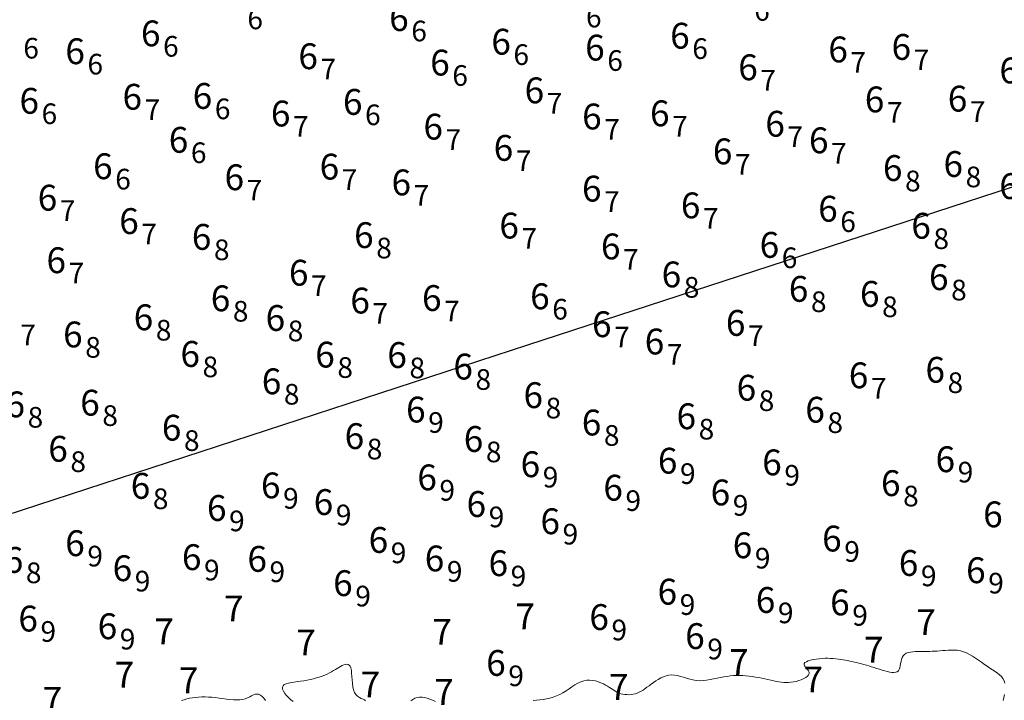
# Model space of a CAD drawing. Extents: x 519725 to 520600, y 6401125 to 6401625.
# Drawn here: x 519817 to 519874, y 6401251 to 6401291 of the extents above; entities that cross this region are included whole.
import ezdxf
from ezdxf.enums import TextEntityAlignment as Align

# ---------------------------------------------------------------- set-up
doc = ezdxf.new("R2010")
doc.units = 0
doc.header["$MEASUREMENT"] = 0
for name, color, linetype in [('7_00', 5, 'Continuous'), ('LINES3', 7, 'Continuous'), ('ZCOLOR11', 7, 'Continuous'), ('ZCOLOR12', 7, 'Continuous')]:
    doc.layers.add(name, color=color, linetype=linetype)

# ---------------------------------------------------------------- blocks, each defined once
blk = doc.blocks.new('sa270320p1izo')
at = {"layer": '7_00', "color": 5, "linetype": 'Continuous', "lineweight": 20, "true_color": 0x0000ff, "flags": 128}
for points in [[(519826.027, 6401251.14), (519826.184, 6401251.184), (519826.344, 6401251.225), (519826.507, 6401251.262), (519826.676, 6401251.292), (519826.85, 6401251.315), (519827.03, 6401251.331), (519827.215, 6401251.34), (519827.405, 6401251.342), (519827.601, 6401251.337), (519827.802, 6401251.325), (519828.009, 6401251.306), (519828.22, 6401251.281), (519828.434, 6401251.252), (519828.647, 6401251.223), (519828.856, 6401251.198), (519829.059, 6401251.179), (519829.253, 6401251.17), (519829.434, 6401251.175), (519829.6, 6401251.197), (519829.748, 6401251.238), (519829.881, 6401251.292), (519830.002, 6401251.353), (519830.113, 6401251.412), (519830.217, 6401251.463), (519830.318, 6401251.499), (519830.417, 6401251.513), (519830.519, 6401251.496), (519830.624, 6401251.446), (519830.729, 6401251.366), (519830.829, 6401251.263), (519830.918, 6401251.145)], [(519832.53, 6401251.072), (519832.398, 6401251.172), (519832.269, 6401251.289), (519832.15, 6401251.417), (519832.047, 6401251.548), (519831.967, 6401251.678), (519831.919, 6401251.799), (519831.909, 6401251.904), (519831.942, 6401251.99), (519832.014, 6401252.057), (519832.12, 6401252.109), (519832.254, 6401252.15), (519832.411, 6401252.181), (519832.584, 6401252.208), (519832.768, 6401252.232), (519832.958, 6401252.257), (519833.148, 6401252.287), (519833.337, 6401252.321), (519833.523, 6401252.359), (519833.704, 6401252.401), (519833.88, 6401252.448), (519834.05, 6401252.499), (519834.211, 6401252.553), (519834.363, 6401252.612), (519834.504, 6401252.674), (519834.636, 6401252.738), (519834.759, 6401252.805), (519834.875, 6401252.871), (519834.985, 6401252.937), (519835.09, 6401253.001), (519835.192, 6401253.061), (519835.291, 6401253.118), (519835.388, 6401253.168), (519835.482, 6401253.209), (519835.572, 6401253.236), (519835.655, 6401253.246), (519835.73, 6401253.233), (519835.795, 6401253.195), (519835.849, 6401253.127), (519835.889, 6401253.025), (519835.916, 6401252.887), (519835.933, 6401252.72), (519835.945, 6401252.533), (519835.956, 6401252.335), (519835.973, 6401252.134), (519835.999, 6401251.94), (519836.039, 6401251.761), (519836.099, 6401251.607), (519836.182, 6401251.484), (519836.28, 6401251.389), (519836.387, 6401251.315), (519836.495, 6401251.258), (519836.596, 6401251.211), (519836.681, 6401251.168), (519836.743, 6401251.125)], [(519839.367, 6401251.115), (519839.485, 6401251.202), (519839.611, 6401251.265), (519839.743, 6401251.306), (519839.882, 6401251.327), (519840.026, 6401251.327), (519840.175, 6401251.309), (519840.328, 6401251.274), (519840.485, 6401251.223), (519840.643, 6401251.157), (519840.805, 6401251.081)], [(519846.491, 6401251.132), (519846.679, 6401251.15), (519846.872, 6401251.172), (519847.067, 6401251.2), (519847.264, 6401251.235), (519847.461, 6401251.279), (519847.656, 6401251.335), (519847.849, 6401251.405), (519848.038, 6401251.489), (519848.222, 6401251.59), (519848.4, 6401251.701), (519848.575, 6401251.818), (519848.748, 6401251.935), (519848.919, 6401252.046), (519849.088, 6401252.145), (519849.258, 6401252.227), (519849.43, 6401252.285), (519849.602, 6401252.315), (519849.775, 6401252.321), (519849.946, 6401252.304), (519850.113, 6401252.27), (519850.274, 6401252.222), (519850.428, 6401252.163), (519850.571, 6401252.097), (519850.702, 6401252.028), (519850.82, 6401251.96), (519850.926, 6401251.893), (519851.025, 6401251.828), (519851.117, 6401251.766), (519851.207, 6401251.708), (519851.296, 6401251.655), (519851.388, 6401251.608), (519851.485, 6401251.566), (519851.59, 6401251.532), (519851.701, 6401251.505), (519851.818, 6401251.487), (519851.938, 6401251.477), (519852.06, 6401251.475), (519852.183, 6401251.484), (519852.305, 6401251.502), (519852.424, 6401251.531), (519852.54, 6401251.571), (519852.654, 6401251.62), (519852.766, 6401251.679), (519852.878, 6401251.746), (519852.992, 6401251.821), (519853.108, 6401251.902), (519853.228, 6401251.988), (519853.352, 6401252.08), (519853.484, 6401252.175), (519853.621, 6401252.27), (519853.763, 6401252.362), (519853.911, 6401252.445), (519854.063, 6401252.518), (519854.22, 6401252.575), (519854.38, 6401252.612), (519854.544, 6401252.627), (519854.71, 6401252.617), (519854.88, 6401252.586), (519855.053, 6401252.54), (519855.229, 6401252.485), (519855.41, 6401252.427), (519855.594, 6401252.373), (519855.782, 6401252.328), (519855.975, 6401252.298), (519856.172, 6401252.288), (519856.372, 6401252.296), (519856.574, 6401252.317), (519856.778, 6401252.349), (519856.981, 6401252.388), (519857.183, 6401252.43), (519857.383, 6401252.472), (519857.579, 6401252.51), (519857.77, 6401252.54), (519857.957, 6401252.564), (519858.142, 6401252.58), (519858.324, 6401252.589), (519858.505, 6401252.59), (519858.686, 6401252.585), (519858.867, 6401252.573), (519859.05, 6401252.554), (519859.235, 6401252.529), (519859.421, 6401252.498), (519859.607, 6401252.464), (519859.791, 6401252.426), (519859.972, 6401252.388), (519860.148, 6401252.349), (519860.318, 6401252.311), (519860.481, 6401252.276), (519860.635, 6401252.245), (519860.783, 6401252.219), (519860.925, 6401252.198), (519861.065, 6401252.184), (519861.203, 6401252.178), (519861.343, 6401252.18), (519861.485, 6401252.192), (519861.632, 6401252.215), (519861.785, 6401252.249), (519861.938, 6401252.293), (519862.086, 6401252.346), (519862.224, 6401252.407), (519862.344, 6401252.473), (519862.441, 6401252.545), (519862.51, 6401252.62), (519862.544, 6401252.696), (519862.54, 6401252.774), (519862.506, 6401252.852), (519862.453, 6401252.929), (519862.39, 6401253.005), (519862.328, 6401253.078), (519862.278, 6401253.149), (519862.25, 6401253.216), (519862.254, 6401253.279), (519862.298, 6401253.338), (519862.38, 6401253.391), (519862.492, 6401253.439), (519862.628, 6401253.48), (519862.783, 6401253.516), (519862.951, 6401253.545), (519863.125, 6401253.567), (519863.299, 6401253.582), (519863.469, 6401253.589), (519863.633, 6401253.59), (519863.792, 6401253.585), (519863.946, 6401253.575), (519864.095, 6401253.56), (519864.24, 6401253.543), (519864.381, 6401253.523), (519864.518, 6401253.501), (519864.652, 6401253.478), (519864.783, 6401253.454), (519864.913, 6401253.429), (519865.043, 6401253.402), (519865.173, 6401253.373), (519865.305, 6401253.342), (519865.441, 6401253.308), (519865.58, 6401253.27), (519865.723, 6401253.23), (519865.871, 6401253.187), (519866.022, 6401253.142), (519866.175, 6401253.095), (519866.33, 6401253.048), (519866.485, 6401253), (519866.639, 6401252.953), (519866.792, 6401252.907), (519866.942, 6401252.862), (519867.087, 6401252.823), (519867.226, 6401252.791), (519867.355, 6401252.771), (519867.473, 6401252.765), (519867.577, 6401252.775), (519867.664, 6401252.806), (519867.734, 6401252.861), (519867.784, 6401252.941), (519867.818, 6401253.041), (519867.843, 6401253.156), (519867.863, 6401253.279), (519867.885, 6401253.405), (519867.913, 6401253.528), (519867.952, 6401253.642), (519868.01, 6401253.74), (519868.088, 6401253.819), (519868.186, 6401253.879), (519868.301, 6401253.922), (519868.428, 6401253.953), (519868.564, 6401253.972), (519868.707, 6401253.983), (519868.853, 6401253.987), (519868.998, 6401253.989), (519869.14, 6401253.989), (519869.28, 6401253.989), (519869.418, 6401253.99), (519869.557, 6401253.991), (519869.697, 6401253.994), (519869.84, 6401253.999), (519869.987, 6401254.007), (519870.14, 6401254.019), (519870.299, 6401254.034), (519870.463, 6401254.049), (519870.633, 6401254.062), (519870.806, 6401254.069), (519870.982, 6401254.067), (519871.16, 6401254.053), (519871.339, 6401254.023), (519871.518, 6401253.973), (519871.697, 6401253.903), (519871.874, 6401253.814), (519872.049, 6401253.711), (519872.223, 6401253.598), (519872.395, 6401253.479), (519872.565, 6401253.357), (519872.732, 6401253.237), (519872.897, 6401253.123), (519873.058, 6401253.018), (519873.214, 6401252.919), (519873.362, 6401252.824), (519873.498, 6401252.729), (519873.621, 6401252.631), (519873.727, 6401252.526), (519873.814, 6401252.413), (519873.879, 6401252.286), (519873.92, 6401252.145)], [(519873.898, 6401251.485), (519873.861, 6401251.312), (519873.819, 6401251.141)]]:
    blk.add_lwpolyline(points, dxfattribs=at)

msp = doc.modelspace()

# ---------------------------------------------------------------- linework, layer by layer
at = {"layer": 'LINES3'}
for points in [[(519893.681, 6401287.266), (519846.16, 6401271.78)], [(519846.16, 6401271.78), (519798.639, 6401256.295)]]:
    msp.add_lwpolyline(points, dxfattribs=at)

# ---------------------------------------------------------------- block references
msp.add_blockref('sa270320p1izo', (0, 0))

# ---------------------------------------------------------------- texts
at = {"layer": 'ZCOLOR11'}
for s, p in [('6', (519859.344, 6401291.246)), ('6', (519829.867, 6401290.752)), ('6', (519849.562, 6401290.859)), ('6', (519839.401, 6401290.049)), ('6', (519816.835, 6401289.048)), ('6', (519824.964, 6401289.158)), ('6', (519855.744, 6401289.024)), ('6', (519845.343, 6401288.675)), ('6', (519850.8, 6401288.333)), ('7', (519868.621, 6401288.373)), ('6', (519820.566, 6401288.122)), ('7', (519834.119, 6401287.832)), ('7', (519864.943, 6401288.226)), ('6', (519841.788, 6401287.462)), ('7', (519859.704, 6401287.188)), ('6', (519827.974, 6401285.523)), ('7', (519847.278, 6401285.848)), ('6', (519817.897, 6401285.239)), ('7', (519823.89, 6401285.474)), ('6', (519836.713, 6401285.176)), ('7', (519867.065, 6401285.321)), ('7', (519871.89, 6401285.367)), ('7', (519832.522, 6401284.501)), ('7', (519854.574, 6401284.513)), ('7', (519850.623, 6401284.329)), ('7', (519861.279, 6401283.906)), ('7', (519841.392, 6401283.737)), ('6', (519826.581, 6401282.973)), ('7', (519863.818, 6401282.943)), ('7', (519845.48, 6401282.506)), ('7', (519858.227, 6401282.301)), ('8', (519871.641, 6401281.566)), ('6', (519822.181, 6401281.438)), ('7', (519835.356, 6401281.414)), ('8', (519868.119, 6401281.332)), ('7', (519829.826, 6401280.798)), ('7', (519839.538, 6401280.498)), ('7', (519850.617, 6401280.137)), ('7', (519818.958, 6401279.609)), ('7', (519856.367, 6401279.161)), ('6', (519864.352, 6401278.968)), ('7', (519823.7, 6401278.249)), ('7', (519845.809, 6401277.989)), ('8', (519869.771, 6401277.977)), ('8', (519827.922, 6401277.331)), ('8', (519837.361, 6401277.433)), ('7', (519851.719, 6401276.776)), ('6', (519860.948, 6401276.867)), ('7', (519819.467, 6401275.975)), ('7', (519833.572, 6401275.249)), ('8', (519855.249, 6401275.149)), ('8', (519870.799, 6401274.99)), ('8', (519862.645, 6401274.311)), ('8', (519866.785, 6401274.018)), ('8', (519829.024, 6401273.76)), ('7', (519837.142, 6401273.63)), ('7', (519841.311, 6401273.776)), ('6', (519847.599, 6401273.877)), ('7', (519816.657, 6401272.388)), ('8', (519824.543, 6401272.658)), ('8', (519832.215, 6401272.618)), ('7', (519858.985, 6401272.332)), ('7', (519851.199, 6401272.257)), ('8', (519820.436, 6401271.66)), ('7', (519854.265, 6401271.251)), ('8', (519827.259, 6401270.527)), ('8', (519835.102, 6401270.489)), ('8', (519839.293, 6401270.464)), ('8', (519843.135, 6401269.793)), ('8', (519870.591, 6401269.606)), ('8', (519831.991, 6401268.936)), ('7', (519866.134, 6401269.284)), ('8', (519859.609, 6401268.563)), ('8', (519847.213, 6401268.132)), ('8', (519817.084, 6401267.596)), ('8', (519821.431, 6401267.694)), ('9', (519840.383, 6401267.294)), ('8', (519863.604, 6401267.285)), ('8', (519856.114, 6401266.907)), ('8', (519826.179, 6401266.242)), ('8', (519850.604, 6401266.541)), ('8', (519836.812, 6401265.751)), ('8', (519843.739, 6401265.584)), ('8', (519819.572, 6401265.015)), ('9', (519855.029, 6401264.323)), ('9', (519871.18, 6401264.408)), ('9', (519847.046, 6401264.117)), ('9', (519861.098, 6401264.225)), ('9', (519841.038, 6401263.353)), ('8', (519824.369, 6401262.861)), ('9', (519831.944, 6401262.886)), ('9', (519851.858, 6401262.753)), ('8', (519868.008, 6401263.018)), ('9', (519858.099, 6401262.477)), ('9', (519828.804, 6401261.574)), ('9', (519835.012, 6401261.919)), ('9', (519843.902, 6401261.805)), ('9', (519848.2, 6401260.804)), ('9', (519838.206, 6401259.717)), ('9', (519864.583, 6401259.798)), ('9', (519820.559, 6401259.528)), ('9', (519859.384, 6401259.408)), ('8', (519816.984, 6401258.556)), ('9', (519827.347, 6401258.717)), ('9', (519831.154, 6401258.618)), ('9', (519841.47, 6401258.641)), ('9', (519823.316, 6401258.075)), ('9', (519845.18, 6401258.367)), ('9', (519869.042, 6401258.379)), ('9', (519872.956, 6401257.956)), ('9', (519836.143, 6401257.206)), ('9', (519855.012, 6401256.71)), ('9', (519860.723, 6401256.227)), ('9', (519865.049, 6401256.085)), ('9', (519817.833, 6401255.147)), ('9', (519851.044, 6401255.235)), ('9', (519822.446, 6401254.702)), ('9', (519856.618, 6401254.128)), ('9', (519845.043, 6401252.57))]:
    msp.add_text(s, height=1.2, dxfattribs=at).set_placement(p, align=Align.MIDDLE_LEFT)
for p in [(519839.251, 6401290.049), (519824.814, 6401289.158), (519845.193, 6401288.675), (519855.594, 6401289.024), (519820.416, 6401288.122), (519850.65, 6401288.333), (519864.793, 6401288.226), (519868.471, 6401288.373), (519833.969, 6401287.832), (519841.638, 6401287.462), (519859.554, 6401287.188), (519874.743, 6401287.005), (519847.128, 6401285.848), (519817.747, 6401285.239), (519823.74, 6401285.474), (519827.824, 6401285.523), (519836.563, 6401285.176), (519866.915, 6401285.321), (519871.74, 6401285.367), (519832.372, 6401284.501), (519850.473, 6401284.329), (519854.424, 6401284.513), (519841.242, 6401283.737), (519861.129, 6401283.906), (519826.431, 6401282.973), (519863.668, 6401282.943), (519845.33, 6401282.506), (519858.077, 6401282.301), (519822.031, 6401281.438), (519835.206, 6401281.414), (519867.969, 6401281.332), (519871.491, 6401281.566), (519829.676, 6401280.798), (519839.388, 6401280.498), (519850.467, 6401280.137), (519874.736, 6401280.282), (519818.808, 6401279.609), (519856.217, 6401279.161), (519864.202, 6401278.968), (519823.55, 6401278.249), (519845.659, 6401277.989), (519869.621, 6401277.977), (519827.772, 6401277.331), (519837.211, 6401277.433), (519851.569, 6401276.776), (519860.798, 6401276.867), (519819.317, 6401275.975), (519833.422, 6401275.249), (519855.099, 6401275.149), (519870.649, 6401274.99), (519862.495, 6401274.311), (519828.874, 6401273.76), (519841.161, 6401273.776), (519847.449, 6401273.877), (519866.635, 6401274.018), (519836.992, 6401273.63), (519824.393, 6401272.658), (519832.065, 6401272.618), (519851.049, 6401272.257), (519858.835, 6401272.332), (519820.286, 6401271.66), (519854.115, 6401271.251), (519827.109, 6401270.527), (519834.952, 6401270.489), (519839.143, 6401270.464), (519842.985, 6401269.793), (519865.984, 6401269.284), (519870.441, 6401269.606), (519831.841, 6401268.936), (519859.459, 6401268.563), (519847.063, 6401268.132), (519816.934, 6401267.596), (519821.281, 6401267.694), (519840.233, 6401267.294), (519855.964, 6401266.907), (519863.454, 6401267.285), (519826.029, 6401266.242), (519850.454, 6401266.541), (519836.662, 6401265.751), (519843.589, 6401265.584), (519819.422, 6401265.015), (519846.896, 6401264.117), (519854.879, 6401264.323), (519860.948, 6401264.225), (519871.03, 6401264.408), (519824.219, 6401262.861), (519831.794, 6401262.886), (519840.888, 6401263.353), (519867.858, 6401263.018), (519851.708, 6401262.753), (519857.949, 6401262.477), (519834.862, 6401261.919), (519843.752, 6401261.805), (519828.654, 6401261.574), (519873.8, 6401261.204), (519848.05, 6401260.804), (519820.409, 6401259.528), (519838.056, 6401259.717), (519859.234, 6401259.408), (519864.433, 6401259.798), (519816.834, 6401258.556), (519827.197, 6401258.717), (519831.004, 6401258.618), (519841.32, 6401258.641), (519845.03, 6401258.367), (519868.892, 6401258.379), (519823.166, 6401258.075), (519872.806, 6401257.956), (519835.993, 6401257.206), (519854.862, 6401256.71), (519860.573, 6401256.227), (519864.899, 6401256.085), (519817.683, 6401255.147), (519850.894, 6401255.235), (519822.296, 6401254.702), (519856.468, 6401254.128), (519844.893, 6401252.57)]:
    msp.add_text(' 6', height=1.5, dxfattribs=at).set_placement(p, align=Align.RIGHT)
at = {"layer": 'ZCOLOR12'}
for p in [(519829.646, 6401255.737), (519846.594, 6401255.276), (519869.91, 6401254.943), (519825.595, 6401254.406), (519841.762, 6401254.38), (519833.85, 6401253.76), (519866.868, 6401253.337), (519859.023, 6401252.624), (519823.282, 6401251.887), (519827.019, 6401251.561), (519863.35, 6401251.601), (519837.594, 6401251.313), (519841.867, 6401250.883), (519852.035, 6401251.173), (519819.095, 6401250.422)]:
    msp.add_text(' 7', height=1.5, dxfattribs=at).set_placement(p, align=Align.RIGHT)

doc.saveas('drawing.dxf')
